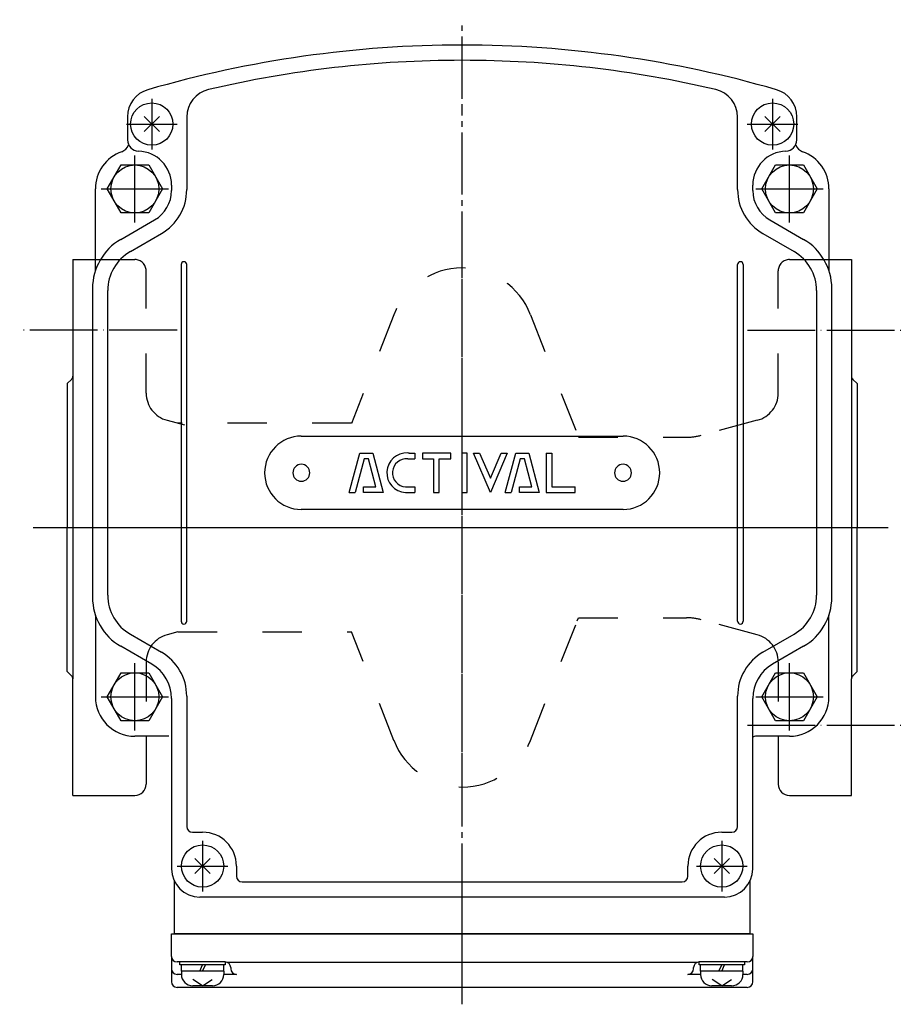
# Model space of a CAD drawing. Units: inches. Extents: x -411 to 333, y -177 to 351.
# Drawn here: x -190 to -34, y 177 to 351 of the extents above; entities that cross this region are included whole.
import ezdxf

# ---------------------------------------------------------------- set-up
doc = ezdxf.new("R2010")
doc.units = ezdxf.units.IN
for name, pattern in [('DASH_CENTER', [14, 11, -1, 1, -1]), ('DASHED', [15, 7, -8]), ('DOT_CENTER', [14, 12, -1, 0, -1])]:
    doc.linetypes.add(name, pattern=pattern)
for name, color, linetype in [('1', 7, 'Continuous'), ('22', 7, 'Continuous'), ('WORKLAYER', 7, 'Continuous')]:
    doc.layers.add(name, color=color, linetype=linetype)

# ---------------------------------------------------------------- blocks, each defined once
blk = doc.blocks.new('_2', base_point=(-364.81, -138.59))
at = {"color": 3, "linetype": 'Continuous'}
for p, q in [((-181.83, 286.58), (-181.06, 287.34)), ((-180.83, 287.91), (-180.83, 234.24)), ((-42.83, 287.91), (-42.83, 234.24)), ((-41.83, 286.58), (-42.59, 287.34)), ((-181.83, 235.58), (-181.06, 234.81)), ((-41.83, 235.58), (-42.59, 234.81))]:
    blk.add_line(p, q, dxfattribs=at)
for centre, start, end in [((-181.63, 234.24), 0, 44.9996), ((-42.03, 234.24), 135, 180)]:
    blk.add_arc(centre, 0.8, start, end, dxfattribs=at)
at = {"layer": '1', "color": 2, "linetype": 'DASHED'}
for p, q in [((-131.43, 279.58), (-162.23, 279.58)), ((-162.23, 242.58), (-131.44, 242.58))]:
    blk.add_line(p, q, dxfattribs=at)
at = {"layer": '1', "color": 2, "linetype": 'Continuous'}
blk.add_line((-162.23, 242.58), (-164.12, 242.07), dxfattribs=at)
at = {"layer": 'WORKLAYER', "color": 1, "linetype": 'DASH_CENTER'}
blk.add_line((-111.83, 209.25), (-111.83, 311.13), dxfattribs=at)
at = {"layer": 'WORKLAYER', "color": 3, "linetype": 'Continuous'}
for p, q in [((-180.83, 308.58), (-180.83, 287.91)), ((-180.83, 308.58), (-176.83, 308.58)), ((-46.83, 308.58), (-42.83, 308.58)), ((-42.83, 308.58), (-42.83, 287.91)), ((-181.83, 286.58), (-181.83, 261.08)), ((-41.83, 286.58), (-41.83, 261.08)), ((-181.83, 235.58), (-181.83, 261.08)), ((-41.83, 235.58), (-41.83, 261.08)), ((-180.83, 213.58), (-180.83, 234.24)), ((-42.83, 213.58), (-42.83, 234.24)), ((-167.83, 224.08), (-167.83, 215.58)), ((-55.83, 224.08), (-55.83, 215.58)), ((-180.83, 213.58), (-169.83, 213.58)), ((-53.83, 213.58), (-42.83, 213.58))]:
    blk.add_line(p, q, dxfattribs=at)
at = {"layer": 'WORKLAYER', "color": 2, "linetype": 'DASHED'}
for p, q in [((-176.83, 308.58), (-169.83, 308.58)), ((-53.83, 308.58), (-46.83, 308.58)), ((-167.83, 284.91), (-167.83, 306.58)), ((-55.83, 284.91), (-55.83, 306.58)), ((-123.94, 298.8), (-131.46, 279.53)), ((-99.72, 298.8), (-91.23, 277.06)), ((-164.12, 280.08), (-161.04, 279.26)), ((-59.53, 280.08), (-69.49, 277.42)), ((-91.24, 277.08), (-72.07, 277.08)), ((-74.83, 277.08), (-72.07, 277.08)), ((-99.72, 223.35), (-91.44, 244.56)), ((-91.44, 244.56), (-91.23, 245.09)), ((-91.24, 245.08), (-72.07, 245.08)), ((-74.83, 245.08), (-72.07, 245.08)), ((-59.53, 242.07), (-69.49, 244.74)), ((-123.94, 223.35), (-131.44, 242.58)), ((-167.83, 237.24), (-167.83, 224.08)), ((-55.83, 237.24), (-55.83, 224.08))]:
    blk.add_line(p, q, dxfattribs=at)
at = {"layer": 'WORKLAYER', "color": 1, "linetype": 'DOT_CENTER'}
for p, q in [((-162.36, 296.08), (-190.23, 296.08)), ((-61.3, 296.08), (-33.42, 296.08)), ((-187.83, 261.08), (-36.34, 261.08)), ((-61.3, 226.08), (-33.42, 226.08))]:
    blk.add_line(p, q, dxfattribs=at)
at = {"layer": 'WORKLAYER', "color": 2, "linetype": 'DASHED'}
for centre, radius, start, end in [((-169.83, 306.58), 2, 0, 90), ((-53.83, 306.58), 2, 90, 180), ((-111.83, 294.08), 13, 21.276, 158.7529), ((-162.83, 284.91), 5, 180, -105), ((-60.83, 284.91), 5, -75, 0), ((-72.07, 287.08), 10, -90, -75), ((-72.07, 235.08), 10, 75, 90), ((-162.83, 237.24), 5, 105, 180), ((-60.83, 237.24), 5, 0, 75), ((-111.83, 228.08), 13, -158.7529, -21.276)]:
    blk.add_arc(centre, radius, start, end, dxfattribs=at)
at = {"layer": 'WORKLAYER', "color": 3, "linetype": 'Continuous'}
for centre, radius, start, end in [((-181.63, 287.91), 0.8, -44.9996, 0), ((-42.03, 287.91), 0.8, 180, -135), ((-169.83, 215.58), 2, -90, 0), ((-53.83, 215.58), 2, 180, -90)]:
    blk.add_arc(centre, radius, start, end, dxfattribs=at)

msp = doc.modelspace()

# ---------------------------------------------------------------- linework, layer by layer
at = {"layer": '1', "color": 1, "linetype": 'DASH_CENTER'}
for p, q in [((-111.8288, 337.0763), (-111.8288, 351.0763)), ((-166.8288, 337.0763), (-166.8288, 328.0763)), ((-56.8288, 337.0763), (-56.8288, 328.0763)), ((-111.8288, 180.0763), (-111.8288, 336.0763)), ((-171.3288, 332.5763), (-162.3288, 332.5763)), ((-61.3288, 332.5763), (-52.3288, 332.5763)), ((-181.8288, 261.0763), (-41.8288, 261.0763)), ((-157.8288, 205.5763), (-157.8288, 196.5763)), ((-65.8288, 205.5763), (-65.8288, 196.5763)), ((-162.3288, 201.0763), (-153.3288, 201.0763)), ((-70.3288, 201.0763), (-61.3288, 201.0763)), ((-111.8288, 176.5763), (-111.8288, 194.0763))]:
    msp.add_line(p, q, dxfattribs=at)
at = {"layer": '1', "color": 3, "linetype": 'Continuous'}
for p, q in [((-171.1288, 333.8635), (-171.1288, 329.7738)), ((-160.6288, 333.8271), (-160.6288, 320.9608)), ((-63.0288, 320.9608), (-63.0288, 333.8271)), ((-52.5288, 329.7763), (-52.5288, 333.8635)), ((-52.5288, 329.7738), (-52.5288, 329.7763)), ((-163.3288, 321.7763), (-163.3288, 320.7876)), ((-60.3288, 320.7876), (-60.3288, 321.7763)), ((-176.8288, 306.5896), (-176.8288, 321.0763)), ((-46.8288, 321.0763), (-46.8288, 306.5896)), ((-172.3288, 312.1273), (-166.3288, 315.5914)), ((-57.3288, 315.5914), (-51.3288, 312.1273)), ((-170.6288, 309.9911), (-165.1288, 313.1666)), ((-58.5288, 313.1666), (-53.0288, 309.9911)), ((-177.3288, 303.4671), (-177.3288, 248.6854)), ((-174.6288, 249.0896), (-174.6288, 303.0629)), ((-49.0288, 303.0629), (-49.0288, 249.0896)), ((-46.3288, 248.6854), (-46.3288, 303.4671)), ((-176.8288, 245.5629), (-176.8288, 231.0763)), ((-46.8288, 231.0763), (-46.8288, 245.5629)), ((-170.6288, 242.1614), (-165.1288, 238.986)), ((-58.5288, 238.986), (-53.0288, 242.1614)), ((-166.8288, 236.8498), (-172.3288, 240.0252)), ((-51.3288, 240.0252), (-56.8288, 236.8498)), ((-163.3288, 230.7876), (-163.3288, 200.5763)), ((-160.6288, 231.1917), (-160.6288, 208.0763)), ((-63.0288, 208.0763), (-63.0288, 231.1917)), ((-60.3288, 200.5763), (-60.3288, 230.7876)), ((-163.8288, 224.0763), (-169.8288, 224.0763)), ((-53.8288, 224.0763), (-59.8288, 224.0763)), ((-159.6288, 207.0763), (-157.8288, 207.0763)), ((-65.8288, 207.0763), (-64.0288, 207.0763)), ((-151.8288, 201.0763), (-151.8288, 199.2763)), ((-71.8288, 199.2763), (-71.8288, 201.0763)), ((-162.8288, 189.0763), (-162.8288, 198.3968)), ((-150.8288, 198.2763), (-111.8288, 198.2763)), ((-111.8288, 198.2763), (-72.8288, 198.2763)), ((-60.8288, 198.3968), (-60.8288, 189.0763)), ((-111.8288, 195.5763), (-158.3288, 195.5763)), ((-65.3288, 195.5763), (-111.8288, 195.5763)), ((-163.3288, 189.0763), (-111.8288, 189.0763)), ((-163.3288, 185.0763), (-163.3288, 189.0763)), ((-111.8288, 189.0763), (-162.8288, 189.0763)), ((-111.8288, 189.0763), (-60.3288, 189.0763)), ((-60.8288, 189.0763), (-111.8288, 189.0763)), ((-60.3288, 189.0763), (-60.3288, 185.0763)), ((-163.3288, 185.0763), (-163.3288, 182.8708)), ((-60.3288, 182.8708), (-60.3288, 185.0763)), ((-153.8407, 184.0763), (-162.3288, 184.0763)), ((-111.8288, 183.9848), (-153.4229, 183.9848)), ((-70.2347, 183.9848), (-111.8288, 183.9848)), ((-61.3288, 184.0763), (-69.8169, 184.0763)), ((-163.3288, 182.8708), (-163.3288, 180.5763)), ((-161.608, 181.8708), (-162.3288, 181.8708)), ((-151.8407, 181.8708), (-154.0637, 181.8708)), ((-152.8407, 183.0763), (-152.8407, 182.8708)), ((-69.5788, 181.8708), (-71.8169, 181.8708)), ((-70.8169, 182.8708), (-70.8169, 183.0763)), ((-61.3288, 181.8708), (-62.0788, 181.8708)), ((-60.3288, 180.5763), (-60.3288, 182.8708)), ((-111.8288, 179.5763), (-162.3288, 179.5763)), ((-61.3288, 179.5763), (-111.8288, 179.5763))]:
    msp.add_line(p, q, dxfattribs=at)
at = {"layer": '1', "color": 2, "linetype": 'Continuous'}
for p, q in [((-165.4853, 331.2327), (-168.1723, 333.9198)), ((-168.1723, 331.2327), (-165.4853, 333.9198)), ((-58.1723, 331.2327), (-55.4853, 333.9198)), ((-55.4853, 331.2327), (-58.1723, 333.9198)), ((-174.7363, 321.0763), (-172.2825, 325.3263)), ((-172.2825, 325.3263), (-169.8288, 325.3263)), ((-169.8288, 325.3263), (-167.3751, 325.3263)), ((-167.3751, 325.3263), (-164.9213, 321.0763)), ((-58.7363, 321.0763), (-56.2825, 325.3263)), ((-56.2825, 325.3263), (-53.8288, 325.3263)), ((-53.8288, 325.3263), (-51.3751, 325.3263)), ((-51.3751, 325.3263), (-48.9213, 321.0763)), ((-172.2825, 316.8263), (-174.7363, 321.0763)), ((-164.9213, 321.0763), (-167.3751, 316.8263)), ((-56.2825, 316.8263), (-58.7363, 321.0763)), ((-48.9213, 321.0763), (-51.3751, 316.8263)), ((-167.3751, 316.8263), (-172.2825, 316.8263)), ((-51.3751, 316.8263), (-56.2825, 316.8263)), ((-161.6288, 307.6775), (-161.6288, 244.4708)), ((-160.6288, 244.4708), (-160.6288, 307.6775)), ((-63.0288, 244.4708), (-63.0288, 307.6775)), ((-62.0288, 307.6775), (-62.0288, 244.4708)), ((-140.3288, 277.2763), (-83.3288, 277.2763)), ((-131.8288, 267.2763), (-129.9532, 274.2763)), ((-129.9532, 274.2763), (-127.6548, 274.2763)), ((-127.6548, 274.2763), (-125.8288, 267.2763)), ((-121.2417, 274.2763), (-120.2288, 274.2763)), ((-120.2288, 274.2763), (-120.2288, 273.2763)), ((-118.8529, 274.2763), (-118.8529, 273.2763)), ((-113.8288, 274.2763), (-118.8529, 274.2763)), ((-113.8288, 273.2763), (-113.8288, 274.2763)), ((-111.9176, 274.2763), (-111.9176, 267.2763)), ((-110.9176, 274.2763), (-111.9176, 274.2763)), ((-110.9176, 267.2763), (-110.9176, 274.2763)), ((-106.8288, 267.2763), (-109.8288, 274.2763)), ((-109.8288, 274.2763), (-108.7408, 274.2763)), ((-108.7408, 274.2763), (-106.8288, 269.8148)), ((-103.8288, 274.2763), (-106.8288, 267.2763)), ((-106.8288, 269.8148), (-104.9168, 274.2763)), ((-104.9168, 274.2763), (-103.8288, 274.2763)), ((-104.1825, 267.2763), (-102.3068, 274.2763)), ((-102.3068, 274.2763), (-100.0084, 274.2763)), ((-100.0084, 274.2763), (-98.1825, 267.2763)), ((-96.9288, 274.2763), (-96.9288, 267.2763)), ((-96.9288, 274.2763), (-95.9288, 274.2763)), ((-95.9288, 274.2763), (-95.9288, 268.2763)), ((-129.1858, 273.2763), (-130.7935, 267.2763)), ((-128.4274, 273.2763), (-129.1858, 273.2763)), ((-127.1231, 268.2763), (-128.4274, 273.2763)), ((-121.4699, 273.2763), (-120.2288, 273.2763)), ((-118.8529, 273.2763), (-116.9288, 273.2763)), ((-116.9288, 273.2763), (-116.9288, 267.2763)), ((-115.9288, 267.2763), (-115.9288, 273.2763)), ((-115.9288, 273.2763), (-113.8288, 273.2763)), ((-101.5395, 273.2763), (-103.1472, 267.2763)), ((-100.7811, 273.2763), (-101.5395, 273.2763)), ((-99.4768, 268.2763), (-100.7811, 273.2763)), ((-131.8288, 267.2763), (-130.7935, 267.2763)), ((-129.2976, 267.2763), (-129.2976, 268.2763)), ((-129.2976, 268.2763), (-127.1231, 268.2763)), ((-125.8288, 267.2763), (-129.2976, 267.2763)), ((-121.8699, 268.2763), (-120.2371, 268.2763)), ((-121.8699, 267.2688), (-120.2288, 267.275)), ((-120.2371, 268.2763), (-120.2288, 267.275)), ((-116.9288, 267.2763), (-115.9288, 267.2763)), ((-111.9176, 267.2763), (-110.9176, 267.2763)), ((-104.1825, 267.2763), (-103.1472, 267.2763)), ((-101.6513, 267.2763), (-101.6513, 268.2763)), ((-101.6513, 268.2763), (-99.4768, 268.2763)), ((-98.1825, 267.2763), (-101.6513, 267.2763)), ((-96.9288, 267.2763), (-91.8288, 267.2763)), ((-95.9288, 268.2763), (-91.8288, 268.2763)), ((-91.8288, 267.2763), (-91.8288, 268.2763)), ((-83.3288, 264.2763), (-140.3288, 264.2763)), ((-174.7363, 231.0763), (-172.2825, 235.3263)), ((-172.2825, 235.3263), (-169.8288, 235.3263)), ((-169.8288, 235.3263), (-167.3751, 235.3263)), ((-167.3751, 235.3263), (-164.9213, 231.0763)), ((-58.7363, 231.0763), (-56.2825, 235.3263)), ((-56.2825, 235.3263), (-53.8288, 235.3263)), ((-53.8288, 235.3263), (-51.3751, 235.3263)), ((-51.3751, 235.3263), (-48.9213, 231.0763)), ((-172.2825, 226.8263), (-174.7363, 231.0763)), ((-164.9213, 231.0763), (-167.3751, 226.8263)), ((-56.2825, 226.8263), (-58.7363, 231.0763)), ((-48.9213, 231.0763), (-51.3751, 226.8263)), ((-167.3751, 226.8263), (-172.2825, 226.8263)), ((-51.3751, 226.8263), (-56.2825, 226.8263)), ((-159.1723, 199.7327), (-156.4853, 202.4198)), ((-156.4853, 199.7327), (-159.1723, 202.4198)), ((-64.4853, 199.7327), (-67.1723, 202.4198)), ((-67.1723, 199.7327), (-64.4853, 202.4198)), ((-153.8288, 184.0763), (-161.8288, 184.0763)), ((-161.8288, 183.5763), (-161.8288, 184.0763)), ((-161.5788, 183.5763), (-161.8288, 183.5763)), ((-154.0788, 183.5763), (-161.5788, 183.5763)), ((-161.5788, 182.4763), (-161.5788, 183.5763)), ((-158.3288, 182.4763), (-157.8288, 183.5763)), ((-157.8288, 182.4763), (-157.3288, 183.5763)), ((-154.0788, 182.4763), (-154.0788, 183.5763)), ((-153.8288, 183.5763), (-154.0788, 183.5763)), ((-153.8288, 184.0763), (-153.8288, 183.5763)), ((-69.8288, 183.5763), (-69.8288, 184.0763)), ((-61.8288, 184.0763), (-69.8288, 184.0763)), ((-69.5788, 183.5763), (-69.8288, 183.5763)), ((-69.5788, 182.4763), (-69.5788, 183.5763)), ((-62.0788, 183.5763), (-69.5788, 183.5763)), ((-66.3288, 182.4763), (-65.8288, 183.5763)), ((-65.8288, 182.4763), (-65.3288, 183.5763)), ((-61.8288, 183.5763), (-62.0788, 183.5763)), ((-62.0788, 182.4763), (-62.0788, 183.5763)), ((-61.8288, 184.0763), (-61.8288, 183.5763)), ((-161.5788, 182.4763), (-161.5788, 181.8763)), ((-154.0788, 182.4763), (-154.0788, 181.8763)), ((-69.5788, 182.4763), (-69.5788, 181.8763)), ((-62.0788, 182.4763), (-62.0788, 181.8763)), ((-156.0788, 179.8763), (-159.5788, 179.8763)), ((-157.8288, 179.8763), (-159.535, 180.9655)), ((-157.8288, 179.8763), (-156.1226, 180.9655)), ((-64.0788, 179.8763), (-67.5788, 179.8763)), ((-65.8288, 179.8763), (-67.535, 180.9655)), ((-65.8288, 179.8763), (-64.1226, 180.9655))]:
    msp.add_line(p, q, dxfattribs=at)
at = {"layer": '1', "color": 1, "linetype": 'DOT_CENTER'}
for p, q in [((-169.8288, 315.1263), (-169.8288, 327.0263)), ((-53.8288, 315.1263), (-53.8288, 327.0263)), ((-175.7788, 321.0763), (-163.8788, 321.0763)), ((-59.7788, 321.0763), (-47.8788, 321.0763)), ((-169.8288, 225.1263), (-169.8288, 237.0263)), ((-53.8288, 225.1263), (-53.8288, 237.0263)), ((-175.7788, 231.0763), (-163.8788, 231.0763)), ((-59.7788, 231.0763), (-47.8788, 231.0763))]:
    msp.add_line(p, q, dxfattribs=at)
at = {"layer": '1', "color": 2, "linetype": 'Continuous'}
for centre, radius in [((-166.8288, 332.5763), 3.75), ((-56.8288, 332.5763), 3.75), ((-169.8288, 321.0763), 4.25), ((-53.8288, 321.0763), 4.25), ((-169.8288, 231.0763), 4.25), ((-53.8288, 231.0763), 4.25), ((-157.8288, 201.0763), 3.75), ((-65.8288, 201.0763), 3.75)]:
    msp.add_circle(centre, radius, dxfattribs=at)
at = {"layer": '1', "color": 3, "linetype": 'Continuous'}
for centre, radius, start, end in [((-111.8288, 146.5763), 200, 90, 106.168406), ((-111.8288, 146.5763), 200, 73.831594, 90), ((-111.8288, 146.3763), 197.5, 90, 103.151841), ((-111.8288, 146.3763), 197.5, 76.848159, 90), ((-166.1288, 333.8635), 5, 106.168406, 180), ((-155.6288, 333.8271), 5, 103.151841, 180), ((-68.0288, 333.8271), 5, 0, 76.848159), ((-57.5288, 333.8635), 5, 0, 73.831594), ((-172.8288, 329.5615), 2, -70.528779, -18.818599), ((-169.1288, 329.7738), 2, 180, -91.432544), ((-54.5288, 329.7738), 2, -88.567456, 0), ((-50.8288, 329.5615), 2, -161.181401, -109.471221), ((-169.8288, 321.0763), 7, 109.471221, 180), ((-169.3288, 321.7763), 6, 0, 88.567456), ((-54.3288, 321.7763), 6, 91.432544, 180), ((-53.8288, 321.0763), 7, 0, 70.528779), ((-169.3288, 320.7876), 6, -60, 0), ((-169.6288, 320.9608), 9, -60, 0), ((-54.0288, 320.9608), 9, 180, -120), ((-54.3288, 320.7876), 6, 180, -120), ((-167.3288, 303.4671), 10, 120, 180), ((-56.3288, 303.4671), 10, 0, 60), ((-166.6288, 303.0629), 8, 120, 180), ((-57.0288, 303.0629), 8, 0, 60), ((-167.3288, 248.6854), 10, 180, -120), ((-166.6288, 249.0896), 8, 180, -120), ((-57.0288, 249.0896), 8, -60, 0), ((-56.3288, 248.6854), 10, -60, 0), ((-169.6288, 231.1917), 9, 0, 60), ((-54.0288, 231.1917), 9, 120, 180), ((-170.3288, 230.7876), 7, 0, 60), ((-53.3288, 230.7876), 7, 120, 180), ((-169.8288, 231.0763), 7, 180, -90), ((-53.8288, 231.0763), 7, -90, 0), ((-59.8288, 223.0763), 1, 90, 120), ((-159.6288, 208.0763), 1, 180, -90), ((-64.0288, 208.0763), 1, -90, 0), ((-157.8288, 201.0763), 6, 0, 90), ((-65.8288, 201.0763), 6, 90, 180), ((-158.3288, 200.5763), 5, 180, -90), ((-150.8288, 199.2763), 1, 180, -90), ((-72.8288, 199.2763), 1, -90, 0), ((-65.3288, 200.5763), 5, -90, 0), ((-162.3288, 185.0763), 1, 180, -90), ((-61.3288, 185.0763), 1, -90, 0), ((-153.8407, 183.0763), 1, 0, 90), ((-69.8169, 183.0763), 1, 90, 180), ((-162.3288, 182.8708), 1, 180, -90), ((-151.8407, 182.8708), 1, 180, -90), ((-71.8169, 182.8708), 1, -90, 0), ((-61.3288, 182.8708), 1, -90, 0), ((-162.3288, 180.5763), 1, 180, -90), ((-61.3288, 180.5763), 1, -90, 0)]:
    msp.add_arc(centre, radius, start, end, dxfattribs=at)
at = {"layer": '1', "color": 2, "linetype": 'Continuous'}
for centre, radius, start, end in [((-161.1288, 307.6775), 0.5, 0, 180), ((-62.5288, 307.6775), 0.5, 0, 180), ((-140.3288, 270.7763), 6.5, 90, 180), ((-83.3288, 270.7763), 6.5, 0, 90), ((-121.6699, 270.7763), 3.5131, 86.736425, -93.263575), ((-121.4699, 270.7763), 3.5074, 86.270053, 90), ((-140.3288, 270.7763), 1.5, 0, 180), ((-121.6699, 270.7763), 2.508, 85.426079, -94.573921), ((-83.3288, 270.7763), 1.5, 0, 180), ((-140.3288, 270.7763), 6.5, 180, -90), ((-140.3288, 270.7763), 1.5, 180, 0), ((-83.3288, 270.7763), 1.5, 180, 0), ((-83.3288, 270.7763), 6.5, -90, 0), ((-161.1288, 244.4708), 0.5, 180, 0), ((-62.5288, 244.4708), 0.5, 180, 0), ((-159.5788, 181.8763), 2, 180, -90), ((-156.0788, 181.8763), 2, -90, 0), ((-67.5788, 181.8763), 2, 180, -90), ((-64.0788, 181.8763), 2, -90, 0)]:
    msp.add_arc(centre, radius, start, end, dxfattribs=at)
at = {"layer": '22', "color": 2, "linetype": 'Continuous'}
for p, q in [((-154.0788, 182.4763), (-161.5788, 182.4763)), ((-62.0788, 182.4763), (-69.5788, 182.4763))]:
    msp.add_line(p, q, dxfattribs=at)

# ---------------------------------------------------------------- block references
at = {"layer": '1'}
msp.add_blockref('_2', (-364.8083, -138.5948), dxfattribs=at)

doc.saveas('drawing.dxf')
